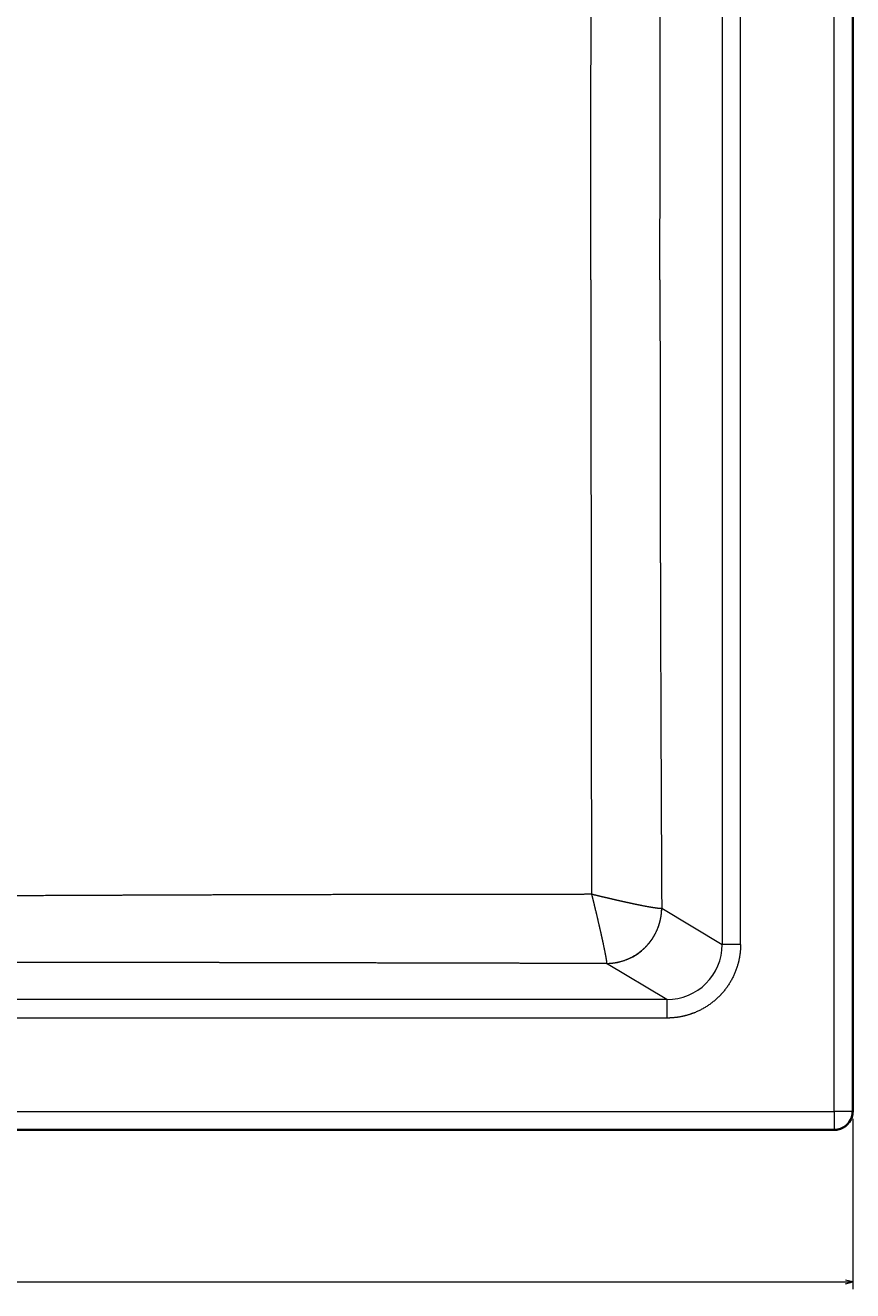
# Model space of a CAD drawing. Extents: x 151 to 1774, y 153 to 1274.
# Drawn here: x 751 to 974, y 153 to 495 of the extents above; entities that cross this region are included whole.
import ezdxf
from ezdxf.enums import TextEntityAlignment as Align

# ---------------------------------------------------------------- set-up
doc = ezdxf.new("R2010")
doc.units = 0
doc.layers.get('0').update_dxf_attribs({"lineweight": 13})
doc.styles.get("Standard").update_dxf_attribs({"font": 'isocp.shx'})
doc.dimstyles.get("Standard").update_dxf_attribs({"dimtxt": 2.5, "dimasz": 2.5, "dimexe": 1.25, "dimexo": 0.625, "dimtad": 1, "dimcen": 2.5, "dimadec": 0, "dimazin": 0, "dimtfac": 1, "dimtmove": 0, "dimatfit": 0, "dimfxl": 0, "dimarcsym": 0})

# ---------------------------------------------------------------- blocks, each defined once
blk = doc.blocks.new('*D')
at = {"color": 7, "lineweight": 13}
for p, q in [((217.59, 1117.83), (167.49, 1117.83)), ((169.49, 863.83), (169.49, 1117.83)), ((221.85, 863.83), (167.49, 863.83)), ((217.59, 656.06), (165.04, 656.06)), ((167.04, 196.06), (167.04, 656.06)), ((560.12, 396.25), (675.36, 496.14)), ((214.59, 199.06), (214.59, 152.92)), ((974.41, 199.06), (974.41, 152.92)), ((217.59, 196.06), (165.04, 196.06)), ((214.59, 154.92), (974.41, 154.92))]:
    blk.add_line(p, q, dxfattribs=at)
for points in [[(170.01, 1115.9), (169.49, 1117.83), (168.97, 1115.9)], [(168.97, 865.76), (169.49, 863.83), (170.01, 865.76)], [(167.55, 654.12), (167.04, 656.06), (166.52, 654.12)], [(627.76, 454.2), (628.88, 455.86), (627.08, 454.98)], [(561.24, 397.91), (560.12, 396.25), (561.92, 397.13)], [(166.52, 197.99), (167.04, 196.06), (167.55, 197.99)], [(216.52, 155.44), (214.59, 154.92), (216.52, 154.4)], [(972.48, 154.4), (974.41, 154.92), (972.48, 155.44)]]:
    blk.add_lwpolyline(points, dxfattribs=at)
for s, rotation, p, p2 in [('254', 90, (167.49, 969.81), (167.49, 1011.85)), ('91', 40.9202, (653.58, 479.91), (674.05, 497.66)), ('%%c', 40.9202, (645.06, 472.53), (652.82, 479.26)), ('460', 90, (165.04, 405.04), (165.04, 447.07))]:
    blk.add_text(s, height=14, rotation=rotation, dxfattribs=at).set_placement(p, p2, align=Align.FIT)
blk.add_text('760', height=14, dxfattribs=at).set_placement((573.48, 156.92), (615.52, 156.92), align=Align.FIT)
blk = doc.blocks.new('BLOCK93')
at = {"color": 7, "lineweight": 13}
for p, q in [((374.91, -455), (374.91, -5)), ((344.6, -50.19), (344.6, -230)), ((349.58, -409.81), (349.58, -50.19)), ((344.6, -230), (344.6, -409.81)), ((329.6, -424.75), (0, -424.75)), ((329.6, -429.74), (-329.6, -429.74)), ((-374.91, -455), (374.91, -455))]:
    blk.add_line(p, q, dxfattribs=at)
at = {"color": 7, "lineweight": 35}
for p, q in [((379.91, -5), (379.91, -455)), ((0, -460), (374.91, -460))]:
    blk.add_line(p, q, dxfattribs=at)
at = {"color": 7, "lineweight": 13, "ltscale": 0.000321735}
blk.add_line((328.24, -400), (328.25, -400.01), dxfattribs=at)
at = {"color": 7, "lineweight": 13, "ltscale": 0.476606}
blk.add_line((328.25, -400.01), (344.6, -409.81), dxfattribs=at)
at = {"color": 7, "lineweight": 13, "ltscale": 0.124524}
blk.add_line((349.58, -409.81), (344.6, -409.81), dxfattribs=at)
at = {"color": 7, "lineweight": 13, "ltscale": 0.000777313}
blk.add_line((313.31, -414.96), (313.3, -414.99), dxfattribs=at)
at = {"color": 7, "lineweight": 13, "ltscale": 0.47483}
blk.add_line((329.6, -424.75), (313.3, -414.99), dxfattribs=at)
at = {"color": 7, "lineweight": 13, "ltscale": 0.124829}
blk.add_line((329.6, -424.75), (329.6, -429.74), dxfattribs=at)
at = {"color": 7, "lineweight": 13, "ltscale": 0.125}
blk.add_line((379.91, -455), (374.91, -455), dxfattribs=at)
at = {"color": 7, "lineweight": 13, "ltscale": 0.124214}
blk.add_line((374.91, -455), (374.91, -459.97), dxfattribs=at)
at = {"color": 7, "lineweight": 13, "ltscale": 0.000786448}
blk.add_line((374.91, -459.97), (374.91, -460), dxfattribs=at)
at = {"color": 7, "lineweight": 35}
for start, end in [(351.1821, 360), (281.2482, 351.1822), (269.9987, 281.2508)]:
    blk.add_arc((374.91, -455), 5, start, end, dxfattribs=at)
at = {"color": 7, "lineweight": 13}
for centre, major_axis, ratio, start_param, end_param in [((313.3, -400.01), (-7.71, -12.87), 0.99484, 0.541984, 2.10822), ((329.51, -409.72), (12.98, -7.76), 0.991467, 5.253552, 6.819831), ((374.91, -455), (0, 5), 0.999848, 3.141593, 4.712389), ((160.53, -457), (0, -3), 0.999657, 6.277665, 6.283185), ((164.82, -457), (0, 3), 0.999657, 3.131296, 3.141594), ((195.18, -457), (0, -3), 0.999657, 0.000002, 0.010363), ((199.47, -457), (0, 3), 0.999657, 3.141592, 3.147221), ((250.53, -457), (0, -3), 0.999657, 6.277665, 6.283185), ((254.82, -457), (0, 3), 0.999657, 3.131296, 3.141594), ((285.18, -457), (0, -3), 0.999657, 0.000002, 0.010363), ((289.47, -457), (0, 3), 0.999657, 3.141592, 3.147221), ((340.53, -457), (0, -3), 0.999657, 6.277665, 6.283185), ((344.82, -457), (0, 3), 0.999657, 3.131254, 3.141594), ((370.91, -455), (0, -5), 0.999848, 6.283185, 6.2912)]:
    blk.add_ellipse(centre, major_axis=major_axis, ratio=ratio, start_param=start_param, end_param=end_param, dxfattribs=at)
for points, knots in [([(327.77, -230), (327.77, -216.4), (327.78, -202.8), (327.79, -189.19), (327.82, -172.23), (327.86, -155.26), (327.87, -151.63), (327.89, -144.54), (327.91, -137.46), (327.92, -135.38), (327.97, -117.96), (328.04, -100.54), (328.1, -87.29), (328.16, -73.62), (328.24, -60)], [0, 0, 0, 0, 0, 0, 96.420382, 96.420382, 96.420382, 120.152743, 120.152743, 120.152743, 146.619439, 146.619439, 146.619439, 243.573584, 243.573584, 243.573584, 243.573584, 243.573584, 243.573584]), ([(309.09, -230), (309.09, -213.38), (309.09, -196.75), (309.1, -180.12), (309.11, -160.03), (309.13, -139.95), (309.13, -137.07), (309.15, -120.26), (309.17, -103.45), (309.19, -90.5), (309.22, -77.15), (309.24, -63.83)], [0, 0, 0, 0, 0, 0, 117.41111, 117.41111, 117.41111, 141.684367, 141.684367, 141.684367, 236.095195, 236.095195, 236.095195, 236.095195, 236.095195, 236.095195]), ([(309.09, -230), (309.09, -246.62), (309.09, -263.25), (309.1, -279.88), (309.11, -299.97), (309.13, -320.05), (309.13, -322.93), (309.15, -339.74), (309.17, -356.55), (309.19, -369.5), (309.22, -382.85), (309.24, -396.17)], [0, 0, 0, 0, 0, 0, 117.41111, 117.41111, 117.41111, 141.684357, 141.684357, 141.684357, 236.095098, 236.095098, 236.095098, 236.095098, 236.095098, 236.095098]), ([(327.77, -230), (327.77, -243.6), (327.78, -257.2), (327.79, -270.81), (327.82, -287.77), (327.86, -304.74), (327.87, -308.37), (327.89, -315.46), (327.91, -322.54), (327.92, -324.62), (327.97, -342.04), (328.04, -359.46), (328.1, -372.71), (328.16, -386.38), (328.24, -400)], [0, 0, 0, 0, 0, 0, 96.420382, 96.420382, 96.420382, 120.152771, 120.152771, 120.152771, 146.619664, 146.619664, 146.619664, 243.574246, 243.574246, 243.574246, 243.574246, 243.574246, 243.574246]), ([(0, -397.13), (0.29, -397.13), (0.59, -397.13), (0.8, -397.13), (1.12, -397.13), (1.44, -397.13), (1.47, -397.13), (1.55, -397.13), (1.62, -397.13), (1.67, -397.13), (1.77, -397.13), (1.86, -397.13), (1.91, -397.13), (6.13, -397.13), (10.34, -397.13), (14.48, -397.13), (18.96, -397.13), (23.43, -397.12), (23.02, -397.12), (23.56, -397.12), (24.1, -397.12), (24.29, -397.12), (24.69, -397.12), (25.09, -397.12), (25.18, -397.12), (25.58, -397.12), (25.96, -397.12), (26.14, -397.12), (26.5, -397.12), (26.87, -397.12), (27.07, -397.12), (27.44, -397.12), (27.82, -397.12), (28.01, -397.12), (28.95, -397.12), (29.88, -397.12), (30.7, -397.12), (32.21, -397.12), (33.72, -397.11), (34.45, -397.11), (36.56, -397.11), (38.66, -397.11), (39.99, -397.1), (41.42, -397.1), (42.85, -397.1), (42.93, -397.1), (43.11, -397.1), (43.28, -397.1), (43.37, -397.1), (43.57, -397.1), (43.76, -397.1), (43.87, -397.1), (44.09, -397.1), (44.31, -397.1), (44.43, -397.1), (44.64, -397.1), (44.86, -397.1), (44.95, -397.1), (46.34, -397.09), (47.73, -397.09), (49.02, -397.09), (50.74, -397.08), (52.46, -397.08), (52.89, -397.08), (53.72, -397.07), (54.56, -397.07), (54.97, -397.07), (55.47, -397.07), (55.96, -397.07), (56.02, -397.07), (56.19, -397.07), (56.35, -397.07), (56.43, -397.07), (56.58, -397.07), (56.74, -397.07), (56.83, -397.07), (57.56, -397.06), (58.29, -397.06), (58.94, -397.06), (61.37, -397.05), (63.81, -397.04), (66.38, -397.03), (69.06, -397.02), (71.73, -397.01), (73, -397.01), (74.86, -397), (76.73, -396.99), (77.71, -396.98), (78.88, -396.98), (80.04, -396.97), (80.45, -396.97), (80.88, -396.97), (81.3, -396.97), (81.53, -396.97), (82.11, -396.96), (82.69, -396.96), (83.03, -396.96), (83.5, -396.96), (83.98, -396.95), (84.09, -396.95), (84.68, -396.95), (85.28, -396.95), (85.76, -396.95), (86.62, -396.94), (87.49, -396.94), (88.28, -396.93), (91.05, -396.92), (93.82, -396.9), (96.2, -396.89), (100.2, -396.87), (104.21, -396.85), (105.67, -396.84), (108.08, -396.82), (110.51, -396.81), (111.31, -396.81), (112.91, -396.8), (114.51, -396.79), (115.31, -396.78), (117.15, -396.77), (118.98, -396.76), (119.84, -396.76), (121.38, -396.75), (122.92, -396.74), (123.42, -396.74), (124.42, -396.73), (125.42, -396.73), (125.92, -396.72), (127.08, -396.72), (128.24, -396.71), (128.9, -396.71), (130.23, -396.7), (131.55, -396.69), (132.21, -396.69), (134.24, -396.68), (136.26, -396.66), (137.43, -396.66), (140.82, -396.64), (144.23, -396.62), (146.22, -396.61), (155.99, -396.56), (165.92, -396.51), (173.74, -396.48), (183.81, -396.44), (193.97, -396.4), (196.12, -396.39), (198.47, -396.38), (200.82, -396.37), (200.97, -396.37), (201.35, -396.37), (201.72, -396.37), (201.9, -396.37), (202.27, -396.37), (202.64, -396.37), (202.83, -396.37), (203.2, -396.37), (203.57, -396.36), (203.76, -396.36), (204.13, -396.36), (204.5, -396.36), (204.68, -396.36), (205.11, -396.36), (205.55, -396.36), (205.61, -396.36), (207.7, -396.35), (209.8, -396.34), (211.68, -396.34), (220.48, -396.31), (229.32, -396.29), (236.28, -396.27), (249.98, -396.24), (263.74, -396.22), (270.49, -396.21), (277.57, -396.2), (284.66, -396.19), (284.51, -396.19), (285.05, -396.19), (285.59, -396.19), (285.81, -396.19), (286.5, -396.19), (287.2, -396.19), (287.51, -396.19), (288.44, -396.19), (289.37, -396.19), (289.81, -396.19), (290.73, -396.19), (291.65, -396.19), (292.08, -396.19), (292.78, -396.19), (293.49, -396.19), (293.69, -396.19), (296.94, -396.18), (300.2, -396.18), (303.21, -396.18), (306.23, -396.18), (309.24, -396.17)], [0, 0, 0, 0, 0, 0, 2.003773, 2.003773, 2.003773, 2.177372, 2.177372, 2.177372, 2.526905, 2.526905, 2.526905, 2.883593, 2.883593, 2.883593, 31.567254, 31.567254, 31.567254, 34.006266, 34.006266, 34.006266, 35.32491, 35.32491, 35.32491, 36.821148, 36.821148, 36.821148, 38.139676, 38.139676, 38.139676, 39.457932, 39.457932, 39.457932, 40.776189, 40.776189, 40.776189, 45.952498, 45.952498, 45.952498, 51.283681, 51.283681, 51.283681, 60.656185, 60.656185, 60.656185, 61.296397, 61.296397, 61.296397, 61.918005, 61.918005, 61.918005, 62.81492, 62.81492, 62.81492, 63.711834, 63.711834, 63.711834, 64.402912, 64.402912, 64.402912, 73.466197, 73.466197, 73.466197, 76.486001, 76.486001, 76.486001, 79.317165, 79.317165, 79.317165, 79.90885, 79.90885, 79.90885, 80.475128, 80.475128, 80.475128, 81.019768, 81.019768, 81.019768, 85.54952, 85.54952, 85.54952, 98.040793, 98.040793, 98.040793, 104.304597, 104.304597, 104.304597, 111.099186, 111.099186, 111.099186, 112.426378, 112.426378, 112.426378, 114.062692, 114.062692, 114.062692, 116.52541, 116.52541, 116.52541, 117.343591, 117.343591, 117.343591, 120.616186, 120.616186, 120.616186, 123.333069, 123.333069, 123.333069, 139.707437, 139.707437, 139.707437, 150.859512, 150.859512, 150.859512, 156.294496, 156.294496, 156.294496, 161.729479, 161.729479, 161.729479, 168.688138, 168.688138, 168.688138, 172.044236, 172.044236, 172.044236, 175.400333, 175.400333, 175.400333, 179.81336, 179.81336, 179.81336, 184.226386, 184.226386, 184.226386, 193.321343, 193.321343, 193.321343, 206.765539, 206.765539, 206.765539, 257.609775, 257.609775, 257.609775, 271.24716, 271.24716, 271.24716, 272.486375, 272.486375, 272.486375, 273.674982, 273.674982, 273.674982, 274.855618, 274.855618, 274.855618, 276.036255, 276.036255, 276.036255, 277.217103, 277.217103, 277.217103, 278.601661, 278.601661, 278.601661, 290.406593, 290.406593, 290.406593, 333.737136, 333.737136, 333.737136, 375.38228, 375.38228, 375.38228, 377.334261, 377.334261, 377.334261, 378.706034, 378.706034, 378.706034, 381.654948, 381.654948, 381.654948, 384.398468, 384.398468, 384.398468, 387.289294, 387.289294, 387.289294, 388.76343, 388.76343, 388.76343, 407.262945, 407.262945, 407.262945, 407.262945, 407.262945, 407.262945]), ([(309.24, -396.17), (310.08, -396.38), (310.92, -396.59), (311.75, -396.79), (312.85, -397.05), (313.94, -397.3), (314.25, -397.37), (315.05, -397.56), (315.84, -397.74), (316.38, -397.86), (317.27, -398.06), (318.14, -398.26), (318.47, -398.33), (319.3, -398.51), (320.1, -398.68), (320.56, -398.78), (322.53, -399.19), (324.34, -399.55), (325.61, -399.77), (327.02, -399.98), (327.85, -400.04), (328.03, -400.04), (328.16, -400.03), (328.24, -400)], [0, 0, 0, 0, 0, 0, 6.161193, 6.161193, 6.161193, 8.136769, 8.136769, 8.136769, 12.144401, 12.144401, 12.144401, 14.818959, 14.818959, 14.818959, 18.669663, 18.669663, 18.669663, 31.314429, 31.314429, 31.314429, 35.834158, 35.834158, 35.834158, 35.834158, 35.834158, 35.834158]), ([(309.24, -396.17), (309.52, -397.27), (309.78, -398.38), (310.05, -399.47), (310.44, -401.09), (310.81, -402.68), (310.94, -403.2), (311.29, -404.7), (311.62, -406.17), (311.84, -407.11), (312.36, -409.48), (312.8, -411.6), (313.04, -412.78), (313.25, -414.01), (313.32, -414.69), (313.32, -414.81), (313.32, -414.9), (313.31, -414.96)], [0, 0, 0, 0, 0, 0, 8.186238, 8.186238, 8.186238, 12.198766, 12.198766, 12.198766, 19.91266, 19.91266, 19.91266, 32.266094, 32.266094, 32.266094, 35.974421, 35.974421, 35.974421, 35.974421, 35.974421, 35.974421]), ([(313.31, -414.96), (314.58, -414.95), (315.84, -414.81), (317.09, -414.53), (319.51, -413.71), (321.7, -412.41), (322.73, -411.64), (324.6, -409.91), (326.08, -407.82), (326.7, -406.7), (327.55, -404.71), (328.03, -402.62), (328.16, -401.75), (328.23, -400.88), (328.24, -400)], [0, 0, 0, 0, 0, 0, 7.236279, 7.236279, 7.236279, 14.494356, 14.494356, 14.494356, 21.756413, 21.756413, 21.756413, 26.743309, 26.743309, 26.743309, 26.743309, 26.743309, 26.743309]), ([(349.58, -409.81), (349.58, -411.78), (349.34, -413.74), (348.85, -415.67), (347.42, -419.37), (345.12, -422.6), (343.78, -424.07), (340.76, -426.65), (337.2, -428.41), (335.32, -429.07), (333.02, -429.56), (330.69, -429.72), (330.32, -429.74), (329.96, -429.74), (329.6, -429.74)], [0, 0, 0, 0, 0, 0, 13.948462, 13.948462, 13.948462, 27.897415, 27.897415, 27.897415, 41.875578, 41.875578, 41.875578, 44.455848, 44.455848, 44.455848, 44.455848, 44.455848, 44.455848]), ([(313.3, -414.99), (311.62, -414.99), (309.94, -414.98), (308.25, -414.98), (304.81, -414.97), (301.37, -414.96), (299.98, -414.96), (296.55, -414.95), (293.11, -414.94), (291.43, -414.94), (288.13, -414.93), (284.84, -414.92), (282.9, -414.92), (270.22, -414.89), (257.57, -414.86), (246.09, -414.83), (230.99, -414.8), (215.95, -414.77), (211.88, -414.76), (206.21, -414.75), (200.56, -414.74), (198.7, -414.74), (195.35, -414.73), (192.01, -414.72), (190.79, -414.72), (182.91, -414.71), (175.06, -414.7), (169.31, -414.69), (160.5, -414.68), (151.73, -414.67), (149.17, -414.66), (143.13, -414.66), (137.12, -414.65), (133.81, -414.65), (127.74, -414.64), (121.7, -414.64), (118.79, -414.64), (114.29, -414.63), (109.82, -414.63), (108.06, -414.63), (104.56, -414.63), (101.06, -414.63), (99.32, -414.63), (96.16, -414.63), (93, -414.63), (91.59, -414.63), (89.47, -414.63), (87.36, -414.63), (86.66, -414.63), (85.25, -414.63), (83.85, -414.63), (83.14, -414.63), (81.95, -414.63), (80.77, -414.63), (80.28, -414.63), (79.31, -414.63), (78.33, -414.63), (77.85, -414.63), (73.47, -414.63), (69.11, -414.63), (65.22, -414.63), (60.34, -414.63), (55.47, -414.64), (54.5, -414.64), (51.58, -414.64), (48.67, -414.64), (46.73, -414.64), (42.87, -414.64), (39.01, -414.64), (36.86, -414.65), (34.45, -414.65), (32.04, -414.65), (31.54, -414.65), (30.56, -414.65), (29.58, -414.65), (29.09, -414.65), (27.5, -414.65), (25.9, -414.65), (25.41, -414.65), (20.84, -414.65), (16.26, -414.65), (12.79, -414.66), (8.73, -414.66), (4.66, -414.66), (4.08, -414.66), (3.21, -414.66), (2.34, -414.66), (2.04, -414.66), (1.47, -414.66), (0.88, -414.66), (0.58, -414.66), (0.29, -414.66), (0, -414.66)], [0, 0, 0, 0, 0, 0, 11.511833, 11.511833, 11.511833, 23.519277, 23.519277, 23.519277, 35.031109, 35.031109, 35.031109, 46.100851, 46.100851, 46.100851, 121.873634, 121.873634, 121.873634, 150.066075, 150.066075, 150.066075, 161.165813, 161.165813, 161.165813, 173.361297, 173.361297, 173.361297, 216.120134, 216.120134, 216.120134, 235.339194, 235.339194, 235.339194, 259.014984, 259.014984, 259.014984, 278.695719, 278.695719, 278.695719, 291.397817, 291.397817, 291.397817, 304.099915, 304.099915, 304.099915, 314.353201, 314.353201, 314.353201, 319.479844, 319.479844, 319.479844, 324.606488, 324.606488, 324.606488, 328.171026, 328.171026, 328.171026, 331.735564, 331.735564, 331.735564, 360.251769, 360.251769, 360.251769, 367.380767, 367.380767, 367.380767, 381.638761, 381.638761, 381.638761, 395.637808, 395.637808, 395.637808, 399.219636, 399.219636, 399.219636, 402.801465, 402.801465, 402.801465, 410.85319, 410.85319, 410.85319, 436.130453, 436.130453, 436.130453, 440.343346, 440.343346, 440.343346, 442.449806, 442.449806, 442.449806, 444.556265, 444.556265, 444.556265, 444.556265, 444.556265, 444.556265])]:
    blk.add_open_spline(points, degree=5, knots=knots, dxfattribs=at)

msp = doc.modelspace()

# ---------------------------------------------------------------- block references
at = {"lineweight": 0}
msp.add_blockref('BLOCK93', (594.5, 656.056), dxfattribs=at)

# ---------------------------------------------------------------- dimensions: what is measured, and where the dimension line sits
at = {"color": 0, "lineweight": 0}
dim = msp.add_diameter_dim_2p(p1=(560.119, 396.253), p2=(628.881, 455.858), dimstyle='Standard', dxfattribs=at)
dim.commit()
dim.dimension.update_dxf_attribs({"geometry": '*D', "text_midpoint": (660.864, 483.583), "dimtype": 163})
for base, p1, p2, angle, middle, dimtype in [((974.412, 154.922), (214.588, 201.056), (974.412, 201.056), 0, (594.5, 154.922), 161), ((167.036, 196.056), (219.588, 656.056), (219.588, 196.056), 270, (167.036, 426.056), 161), ((169.491, 1117.831), (223.847, 863.831), (219.588, 1117.831), 89.99952, (169.491, 990.831), 160)]:
    dim = msp.add_linear_dim(base=base, p1=p1, p2=p2, angle=angle, dimstyle='Standard', dxfattribs=at)
    dim.commit()
    dim.dimension.update_dxf_attribs({"geometry": '*D', "text_midpoint": middle, "dimtype": dimtype})

doc.saveas('drawing.dxf')
